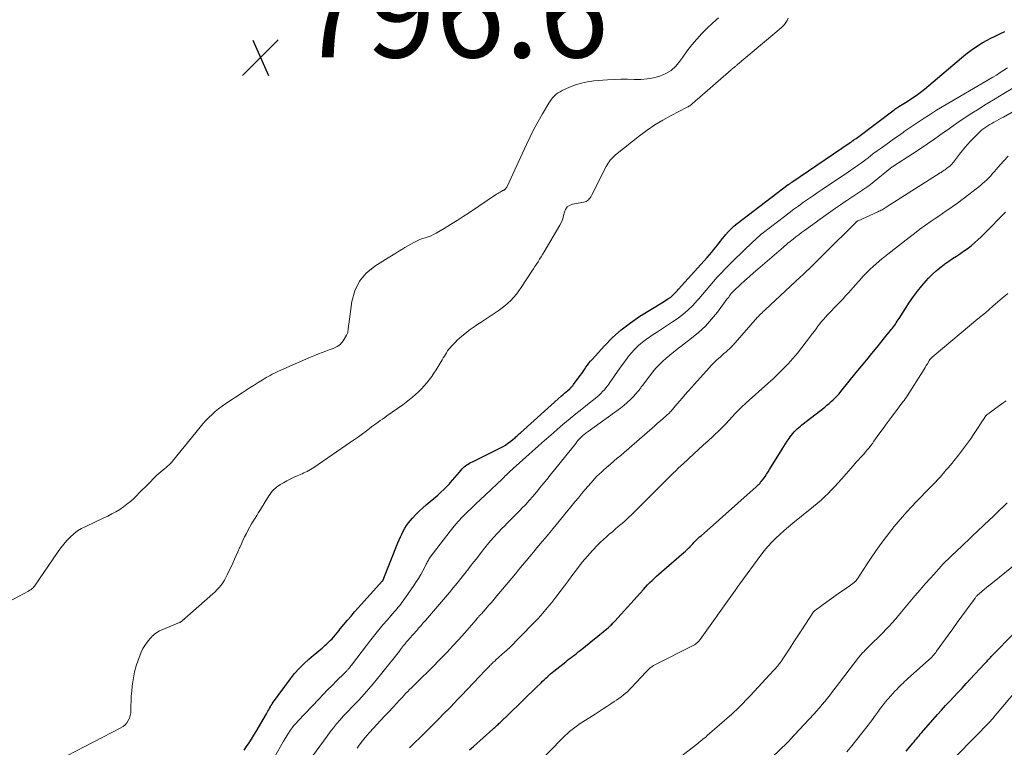
# Model space of a CAD drawing. Units: feet. Extents: x 1990000 to 1995001, y 535000 to 540000.
# Drawn here: x 1990658 to 1990873, y 535293 to 535452 of the extents above; entities that cross this region are included whole.
import ezdxf

# ---------------------------------------------------------------- set-up
doc = ezdxf.new("R2010")
doc.units = ezdxf.units.FT
doc.header["$LTSCALE"] = 100
doc.header["$MEASUREMENT"] = 0
for name, color, linetype, lineweight in [('CONTOUR INDEX', 32, 'Continuous', 25), ('CONTOUR INTERMEDIATE', 40, 'Continuous', 15), ('SPOT ELEVATION', 7, 'Continuous', 15)]:
    doc.layers.add(name, color=color, linetype=linetype, lineweight=lineweight)
doc.styles.add('slant', font='romans.shx', dxfattribs={"oblique": 14.999978})

# ---------------------------------------------------------------- blocks, each defined once
blk = doc.blocks.new('SPOT')
at = {"layer": 'SPOT ELEVATION', "lineweight": 25}
for p, q in [((-3.95, -3.95), (3.86, 3.85)), ((-1.67, 3.81), (1.74, -3.97))]:
    blk.add_line(p, q, dxfattribs=at)

msp = doc.modelspace()

# ---------------------------------------------------------------- linework, layer by layer
at = {"layer": 'CONTOUR INDEX', "flags": 128}
for points, elevation in [([(1990706.87, 535292.69), (1990707.44, 535293.48), (1990707.98, 535294.28), (1990708.51, 535295.09), (1990709.02, 535295.91), (1990709.52, 535296.74), (1990711.78, 535300.58), (1990711.95, 535300.87), (1990712.11, 535301.16), (1990712.27, 535301.45), (1990712.42, 535301.75), (1990712.64, 535302.17), (1990712.68, 535302.25), (1990712.73, 535302.33), (1990712.78, 535302.41), (1990712.83, 535302.49), (1990712.86, 535302.54), (1990712.89, 535302.59), (1990712.93, 535302.64), (1990712.96, 535302.69), (1990713, 535302.74), (1990713.04, 535302.79), (1990713.07, 535302.84), (1990713.11, 535302.89), (1990713.14, 535302.94), (1990717.03, 535308.25), (1990717.94, 535309.41), (1990718.91, 535310.52), (1990719.96, 535311.56), (1990721.06, 535312.55), (1990722.08, 535313.41), (1990722.71, 535313.94), (1990723.33, 535314.46), (1990723.94, 535315), (1990724.55, 535315.53), (1990724.93, 535315.87), (1990725.35, 535316.25), (1990725.75, 535316.64), (1990726.13, 535317.05), (1990726.5, 535317.47), (1990726.86, 535317.9), (1990727.22, 535318.33), (1990727.58, 535318.76), (1990727.94, 535319.19), (1990728.74, 535320.17), (1990729.51, 535321.08), (1990730.28, 535321.99), (1990731.06, 535322.89), (1990731.86, 535323.78), (1990737.2, 535329.7), (1990737.23, 535329.73), (1990737.29, 535329.83), (1990737.3, 535329.85), (1990737.31, 535329.87), (1990737.32, 535329.89), (1990737.32, 535329.9), (1990740.55, 535338), (1990740.82, 535338.66), (1990741.1, 535339.31), (1990741.4, 535339.95), (1990741.71, 535340.59), (1990742.05, 535341.21), (1990742.42, 535341.81), (1990742.83, 535342.38), (1990743.28, 535342.92), (1990743.74, 535343.43), (1990744.45, 535344.2), (1990745.19, 535344.95), (1990745.96, 535345.66), (1990746.75, 535346.36), (1990749.27, 535348.48), (1990749.94, 535349.07), (1990750.59, 535349.67), (1990751.22, 535350.31), (1990751.82, 535350.96), (1990751.96, 535351.12), (1990752.48, 535351.71), (1990752.99, 535352.3), (1990753.51, 535352.9), (1990754.01, 535353.5), (1990754.58, 535354.18), (1990754.81, 535354.43), (1990755.06, 535354.67), (1990755.33, 535354.88), (1990755.61, 535355.08), (1990755.91, 535355.26), (1990756.21, 535355.44), (1990756.52, 535355.6), (1990756.83, 535355.76), (1990762.95, 535358.78), (1990763.53, 535359.09), (1990764.09, 535359.42), (1990764.62, 535359.8), (1990765.14, 535360.19), (1990765.75, 535360.68), (1990765.95, 535360.85), (1990766.16, 535361.02), (1990766.36, 535361.2), (1990766.56, 535361.38), (1990766.75, 535361.56), (1990766.95, 535361.74), (1990767.15, 535361.92), (1990767.35, 535362.1), (1990776.34, 535370.2), (1990776.67, 535370.5), (1990777, 535370.79), (1990777.34, 535371.08), (1990777.68, 535371.37), (1990778.12, 535371.75), (1990778.24, 535371.85), (1990778.35, 535371.95), (1990778.46, 535372.06), (1990778.57, 535372.17), (1990778.68, 535372.28), (1990778.78, 535372.4), (1990778.88, 535372.52), (1990778.97, 535372.64), (1990780.42, 535374.64), (1990780.74, 535375.09), (1990781.05, 535375.53), (1990781.37, 535375.98), (1990781.68, 535376.43), (1990782, 535376.88), (1990782.33, 535377.31), (1990782.67, 535377.74), (1990783.03, 535378.15), (1990785.72, 535381.14), (1990787.5, 535382.95), (1990789.37, 535384.66), (1990791.39, 535386.19), (1990793.49, 535387.61), (1990798.66, 535390.78), (1990798.97, 535390.98), (1990799.29, 535391.17), (1990799.59, 535391.38), (1990799.9, 535391.58), (1990799.94, 535391.61), (1990800.22, 535391.81), (1990800.49, 535392.02), (1990800.74, 535392.25), (1990800.98, 535392.49), (1990801.21, 535392.74), (1990801.45, 535392.99), (1990801.68, 535393.24), (1990801.91, 535393.5), (1990808.21, 535400.44), (1990808.71, 535401.02), (1990809.21, 535401.6), (1990809.68, 535402.19), (1990810.15, 535402.79), (1990810.62, 535403.39), (1990811.08, 535404), (1990811.55, 535404.6), (1990812.03, 535405.19), (1990812.2, 535405.41), (1990812.79, 535406.1), (1990813.41, 535406.75), (1990814.07, 535407.35), (1990814.77, 535407.92), (1990825.93, 535416.39), (1990826.03, 535416.46), (1990826.12, 535416.53), (1990826.22, 535416.59), (1990826.32, 535416.66), (1990826.42, 535416.73), (1990826.52, 535416.79), (1990826.61, 535416.86), (1990826.71, 535416.92), (1990839.48, 535425.59), (1990839.57, 535425.65), (1990839.66, 535425.71), (1990839.74, 535425.77), (1990839.83, 535425.83), (1990839.92, 535425.89), (1990840, 535425.96), (1990840.09, 535426.02), (1990840.18, 535426.08), (1990840.26, 535426.14), (1990840.38, 535426.24), (1990840.51, 535426.33), (1990840.64, 535426.42), (1990840.76, 535426.52), (1990849.09, 535432.75), (1990849.18, 535432.82), (1990849.28, 535432.88), (1990849.37, 535432.95), (1990849.46, 535433.02), (1990849.48, 535433.04), (1990849.56, 535433.09), (1990849.64, 535433.15), (1990849.72, 535433.21), (1990849.81, 535433.26), (1990849.89, 535433.31), (1990849.97, 535433.37), (1990850.06, 535433.42), (1990850.14, 535433.47), (1990851.96, 535434.59), (1990852.93, 535435.22), (1990853.89, 535435.88), (1990854.82, 535436.59), (1990855.73, 535437.31), (1990864.79, 535444.92), (1990865.93, 535445.81), (1990867.11, 535446.65), (1990868.35, 535447.41), (1990869.62, 535448.11), (1990870.14, 535448.37), (1990871.18, 535448.89), (1990872.24, 535449.4), (1990873.29, 535449.89)], 800), ([(1990756.23, 535292.73), (1990757.08, 535293.49), (1990761.34, 535297.27), (1990761.52, 535297.44), (1990761.71, 535297.61), (1990761.9, 535297.78), (1990762.08, 535297.95), (1990762.26, 535298.12), (1990762.45, 535298.29), (1990762.63, 535298.46), (1990762.81, 535298.64), (1990767.28, 535302.96), (1990768.15, 535303.81), (1990769.03, 535304.66), (1990769.91, 535305.51), (1990770.78, 535306.36), (1990771.86, 535307.41), (1990772.2, 535307.73), (1990772.54, 535308.06), (1990772.88, 535308.38), (1990773.23, 535308.69), (1990773.58, 535309.01), (1990773.93, 535309.32), (1990774.29, 535309.62), (1990774.65, 535309.92), (1990777.24, 535312), (1990777.63, 535312.31), (1990778.02, 535312.62), (1990778.42, 535312.93), (1990778.81, 535313.23), (1990779.21, 535313.54), (1990779.61, 535313.84), (1990780, 535314.15), (1990780.39, 535314.47), (1990786.58, 535319.49), (1990786.78, 535319.66), (1990786.98, 535319.83), (1990787.17, 535320.01), (1990787.36, 535320.19), (1990787.42, 535320.25), (1990787.57, 535320.41), (1990787.72, 535320.57), (1990787.87, 535320.73), (1990788.02, 535320.89), (1990794.24, 535327.84), (1990794.7, 535328.35), (1990795.17, 535328.84), (1990795.65, 535329.33), (1990796.14, 535329.8), (1990796.64, 535330.27), (1990797.14, 535330.73), (1990797.65, 535331.19), (1990798.17, 535331.64), (1990803.1, 535335.89), (1990803.44, 535336.19), (1990803.78, 535336.51), (1990804.11, 535336.83), (1990804.44, 535337.16), (1990804.5, 535337.23), (1990804.79, 535337.53), (1990805.08, 535337.83), (1990805.37, 535338.13), (1990805.66, 535338.43), (1990805.95, 535338.73), (1990806.25, 535339.02), (1990806.55, 535339.3), (1990806.86, 535339.58), (1990818.91, 535350.27), (1990819.06, 535350.41), (1990819.2, 535350.54), (1990819.35, 535350.68), (1990819.49, 535350.82), (1990819.63, 535350.96), (1990819.76, 535351.11), (1990819.89, 535351.26), (1990820.01, 535351.42), (1990820.5, 535352.06), (1990820.85, 535352.54), (1990821.19, 535353.03), (1990821.52, 535353.53), (1990821.84, 535354.04), (1990824.58, 535358.5), (1990824.95, 535359.09), (1990825.32, 535359.68), (1990825.71, 535360.26), (1990826.1, 535360.84), (1990826.37, 535361.23), (1990826.64, 535361.6), (1990826.93, 535361.96), (1990827.24, 535362.31), (1990827.56, 535362.64), (1990827.89, 535362.96), (1990828.23, 535363.27), (1990828.58, 535363.57), (1990828.94, 535363.86), (1990833.9, 535367.73), (1990834.38, 535368.12), (1990834.85, 535368.51), (1990835.31, 535368.92), (1990835.77, 535369.33), (1990836.21, 535369.76), (1990836.63, 535370.2), (1990837.04, 535370.65), (1990837.44, 535371.12), (1990840.81, 535375.26), (1990841.95, 535376.66), (1990843.09, 535378.06), (1990844.22, 535379.46), (1990845.36, 535380.86), (1990846.98, 535382.86), (1990847.3, 535383.26), (1990847.63, 535383.67), (1990847.96, 535384.07), (1990848.29, 535384.47), (1990848.48, 535384.69), (1990848.71, 535384.98), (1990848.94, 535385.28), (1990849.15, 535385.58), (1990849.37, 535385.88), (1990849.57, 535386.19), (1990849.78, 535386.5), (1990849.98, 535386.81), (1990850.19, 535387.12), (1990852.47, 535390.66), (1990853.31, 535391.9), (1990854.2, 535393.1), (1990855.15, 535394.26), (1990856.14, 535395.38), (1990856.64, 535395.92), (1990857.43, 535396.73), (1990858.26, 535397.5), (1990859.13, 535398.22), (1990860.04, 535398.9), (1990860.22, 535399.04), (1990861.06, 535399.63), (1990861.9, 535400.21), (1990862.74, 535400.78), (1990863.59, 535401.34), (1990863.72, 535401.43), (1990864.5, 535401.96), (1990865.26, 535402.51), (1990866.01, 535403.1), (1990866.73, 535403.7), (1990867.44, 535404.33), (1990868.13, 535404.97), (1990868.81, 535405.63), (1990869.48, 535406.3), (1990872.87, 535409.79), (1990873.46, 535410.38)], 820), ([(1990851.74, 535292.44), (1990852.9, 535293.84), (1990853.18, 535294.17), (1990853.45, 535294.5), (1990853.72, 535294.83), (1990853.99, 535295.16), (1990854.27, 535295.49), (1990854.54, 535295.82), (1990854.82, 535296.14), (1990855.1, 535296.46), (1990858.61, 535300.45), (1990859.48, 535301.43), (1990860.36, 535302.41), (1990861.26, 535303.37), (1990862.16, 535304.33), (1990863.06, 535305.29), (1990863.96, 535306.25), (1990864.86, 535307.21), (1990865.75, 535308.18), (1990868.87, 535311.53), (1990869.05, 535311.73), (1990869.24, 535311.93), (1990869.42, 535312.13), (1990869.61, 535312.33), (1990869.8, 535312.53), (1990869.98, 535312.73), (1990870.17, 535312.93), (1990870.36, 535313.13), (1990875.47, 535318.37)], 840)]:
    msp.add_lwpolyline(points, dxfattribs=dict(at, elevation=elevation))
at = {"layer": 'CONTOUR INTERMEDIATE', "flags": 128}
for points, elevation in [([(1990810.66, 535452.88), (1990809.42, 535451.77), (1990808.22, 535450.63), (1990807.04, 535449.45), (1990805.91, 535448.23), (1990804.83, 535446.97), (1990803.81, 535445.66), (1990802.84, 535444.31), (1990802.22, 535443.39), (1990801.32, 535442.32), (1990800.31, 535441.4), (1990799.14, 535440.69), (1990797.86, 535440.14), (1990796.48, 535439.78), (1990795.08, 535439.52), (1990793.67, 535439.42), (1990792.24, 535439.42), (1990792.2, 535439.42), (1990790.74, 535439.47), (1990789.28, 535439.48), (1990787.82, 535439.43), (1990786.36, 535439.33), (1990783.39, 535439.08), (1990782.02, 535438.89), (1990780.67, 535438.61), (1990779.36, 535438.2), (1990778.07, 535437.69), (1990776.45, 535436.96), (1990776, 535436.73), (1990775.58, 535436.47), (1990775.18, 535436.16), (1990774.8, 535435.83), (1990774.45, 535435.46), (1990774.13, 535435.08), (1990773.83, 535434.67), (1990773.56, 535434.24), (1990772.14, 535431.86), (1990771.21, 535430.22), (1990770.3, 535428.56), (1990769.45, 535426.88), (1990768.64, 535425.17), (1990764.43, 535415.98), (1990764.37, 535415.87), (1990764.31, 535415.77), (1990764.25, 535415.67), (1990764.17, 535415.57), (1990764.15, 535415.53), (1990764.08, 535415.46), (1990764, 535415.39), (1990763.92, 535415.33), (1990763.84, 535415.27), (1990763.75, 535415.22), (1990763.66, 535415.17), (1990763.57, 535415.13), (1990763.48, 535415.08), (1990763.14, 535414.9), (1990762.88, 535414.76), (1990762.62, 535414.61), (1990762.37, 535414.46), (1990762.12, 535414.3), (1990756.23, 535410.32), (1990754.85, 535409.41), (1990753.47, 535408.52), (1990752.07, 535407.65), (1990750.65, 535406.8), (1990748.94, 535405.79), (1990748.36, 535405.49), (1990747.78, 535405.21), (1990747.17, 535404.98), (1990746.55, 535404.79), (1990745.93, 535404.59), (1990745.33, 535404.37), (1990744.74, 535404.1), (1990744.16, 535403.81), (1990744, 535403.72), (1990743.35, 535403.35), (1990742.7, 535402.98), (1990742.06, 535402.61), (1990741.42, 535402.23), (1990741.26, 535402.13), (1990740.54, 535401.7), (1990739.83, 535401.26), (1990739.11, 535400.82), (1990738.4, 535400.38), (1990735.49, 535398.59), (1990733.63, 535397.05), (1990732.11, 535395.29), (1990731.11, 535393.19), (1990730.46, 535390.86), (1990729.77, 535385.87), (1990729.73, 535385.56), (1990729.7, 535385.25), (1990729.67, 535384.94), (1990729.66, 535384.62), (1990729.62, 535384.32), (1990729.55, 535384.02), (1990729.44, 535383.74), (1990729.3, 535383.46), (1990728.57, 535382.23), (1990728.3, 535381.85), (1990728, 535381.51), (1990727.64, 535381.23), (1990727.25, 535380.98), (1990726.83, 535380.76), (1990726.4, 535380.57), (1990725.97, 535380.39), (1990725.53, 535380.22), (1990724.77, 535379.96), (1990723.96, 535379.66), (1990723.14, 535379.36), (1990722.34, 535379.03), (1990721.54, 535378.69), (1990714.45, 535375.59), (1990713.98, 535375.38), (1990713.52, 535375.15), (1990713.06, 535374.92), (1990712.61, 535374.67), (1990712.17, 535374.41), (1990711.73, 535374.16), (1990711.28, 535373.89), (1990710.85, 535373.62), (1990709.96, 535373.08), (1990709.08, 535372.53), (1990708.2, 535371.98), (1990707.33, 535371.42), (1990706.47, 535370.85), (1990702.87, 535368.48), (1990702.09, 535367.93), (1990701.32, 535367.36), (1990700.59, 535366.76), (1990699.87, 535366.12), (1990699.19, 535365.46), (1990698.52, 535364.78), (1990697.88, 535364.06), (1990697.27, 535363.33), (1990691.25, 535355.88), (1990691.06, 535355.66), (1990690.86, 535355.44), (1990690.65, 535355.23), (1990690.43, 535355.03), (1990690.21, 535354.84), (1990689.98, 535354.64), (1990689.75, 535354.46), (1990689.52, 535354.27), (1990689.09, 535353.93), (1990688.64, 535353.56), (1990688.21, 535353.19), (1990687.8, 535352.79), (1990687.39, 535352.39), (1990687.01, 535351.99), (1990686.42, 535351.39), (1990685.83, 535350.78), (1990685.23, 535350.18), (1990684.62, 535349.59), (1990682.74, 535347.74), (1990682.02, 535347.08), (1990681.27, 535346.45), (1990680.49, 535345.87), (1990679.68, 535345.33), (1990678.84, 535344.82), (1990677.98, 535344.34), (1990677.11, 535343.89), (1990676.23, 535343.47), (1990672.24, 535341.63), (1990671.32, 535341.15), (1990670.44, 535340.61), (1990669.63, 535339.98), (1990668.85, 535339.29), (1990668.13, 535338.54), (1990667.44, 535337.76), (1990666.8, 535336.94), (1990666.18, 535336.09), (1990661.07, 535328.57), (1990660.91, 535328.36), (1990660.73, 535328.17), (1990660.53, 535328), (1990660.32, 535327.84), (1990660.02, 535327.66), (1990659.95, 535327.61), (1990659.87, 535327.56), (1990659.79, 535327.51), (1990659.71, 535327.47), (1990655.37, 535325.09)], 796), ([(1990666.11, 535290.37), (1990679.94, 535297.53), (1990680.43, 535297.84), (1990680.87, 535298.2), (1990681.24, 535298.64), (1990681.56, 535299.13), (1990681.8, 535299.67), (1990681.98, 535300.22), (1990682.08, 535300.8), (1990682.13, 535301.38), (1990682.14, 535302.34), (1990682.17, 535303.41), (1990682.22, 535304.49), (1990682.31, 535305.56), (1990682.42, 535306.63), (1990682.48, 535307.15), (1990682.69, 535308.48), (1990682.95, 535309.78), (1990683.3, 535311.07), (1990683.7, 535312.34), (1990684.05, 535313.32), (1990684.38, 535314.11), (1990684.75, 535314.87), (1990685.2, 535315.59), (1990685.7, 535316.28), (1990686.28, 535317.01), (1990686.53, 535317.3), (1990686.8, 535317.59), (1990687.08, 535317.85), (1990687.38, 535318.11), (1990687.7, 535318.34), (1990688.02, 535318.55), (1990688.36, 535318.73), (1990688.72, 535318.9), (1990692.75, 535320.58), (1990692.83, 535320.61), (1990692.91, 535320.65), (1990692.99, 535320.69), (1990693.07, 535320.73), (1990693.14, 535320.78), (1990693.22, 535320.83), (1990693.29, 535320.89), (1990693.36, 535320.94), (1990700.05, 535326.89), (1990700.53, 535327.33), (1990700.99, 535327.79), (1990701.42, 535328.28), (1990701.84, 535328.78), (1990702.23, 535329.3), (1990702.58, 535329.84), (1990702.9, 535330.41), (1990703.2, 535330.99), (1990704.4, 535333.6), (1990704.78, 535334.43), (1990705.15, 535335.25), (1990705.52, 535336.08), (1990705.89, 535336.9), (1990705.95, 535337.03), (1990706.29, 535337.79), (1990706.65, 535338.55), (1990707.01, 535339.3), (1990707.38, 535340.05), (1990707.47, 535340.22), (1990707.81, 535340.87), (1990708.16, 535341.52), (1990708.53, 535342.15), (1990708.91, 535342.78), (1990709.3, 535343.41), (1990709.68, 535344.03), (1990710.07, 535344.66), (1990710.46, 535345.28), (1990712.33, 535348.33), (1990712.57, 535348.7), (1990712.83, 535349.05), (1990713.11, 535349.38), (1990713.41, 535349.69), (1990713.73, 535349.99), (1990714.07, 535350.27), (1990714.42, 535350.52), (1990714.79, 535350.75), (1990715.53, 535351.18), (1990716.25, 535351.58), (1990716.98, 535351.96), (1990717.72, 535352.32), (1990718.47, 535352.66), (1990719.23, 535352.99), (1990719.6, 535353.15), (1990719.97, 535353.32), (1990720.35, 535353.49), (1990720.72, 535353.66), (1990721.08, 535353.84), (1990721.44, 535354.04), (1990721.79, 535354.25), (1990722.13, 535354.47), (1990730.2, 535360.02), (1990731.06, 535360.62), (1990731.91, 535361.23), (1990732.76, 535361.85), (1990733.59, 535362.48), (1990734.33, 535363.03), (1990734.79, 535363.39), (1990735.26, 535363.74), (1990735.74, 535364.09), (1990736.21, 535364.43), (1990736.69, 535364.77), (1990737.17, 535365.11), (1990737.65, 535365.45), (1990738.12, 535365.79), (1990741.59, 535368.25), (1990742.32, 535368.78), (1990743.02, 535369.32), (1990743.72, 535369.88), (1990744.4, 535370.46), (1990745.06, 535371.08), (1990745.68, 535371.7), (1990746.28, 535372.35), (1990746.86, 535373.02), (1990747.4, 535373.72), (1990747.93, 535374.43), (1990748.42, 535375.16), (1990748.9, 535375.9), (1990750.23, 535378.09), (1990750.47, 535378.47), (1990750.7, 535378.85), (1990750.94, 535379.24), (1990751.17, 535379.62), (1990751.42, 535380), (1990751.68, 535380.36), (1990751.96, 535380.71), (1990752.26, 535381.05), (1990752.57, 535381.38), (1990753.04, 535381.87), (1990753.53, 535382.34), (1990754.03, 535382.8), (1990754.54, 535383.24), (1990755.52, 535384.04), (1990756.14, 535384.53), (1990756.77, 535385), (1990757.41, 535385.46), (1990758.06, 535385.9), (1990758.73, 535386.33), (1990759.39, 535386.76), (1990760.05, 535387.19), (1990760.71, 535387.62), (1990762.46, 535388.77), (1990763.92, 535389.86), (1990765.27, 535391.05), (1990766.45, 535392.4), (1990767.53, 535393.87), (1990769.84, 535397.44), (1990770.18, 535397.96), (1990770.52, 535398.49), (1990770.86, 535399.01), (1990771.2, 535399.53), (1990771.54, 535400.06), (1990771.87, 535400.59), (1990772.19, 535401.12), (1990772.51, 535401.66), (1990775.95, 535407.54), (1990776.3, 535408.21), (1990776.59, 535408.9), (1990776.8, 535409.61), (1990776.97, 535410.35), (1990777.21, 535410.98), (1990777.56, 535411.51), (1990778.08, 535411.86), (1990778.72, 535412.11), (1990781.19, 535412.53), (1990781.47, 535412.61), (1990781.73, 535412.71), (1990781.97, 535412.87), (1990782.2, 535413.05), (1990782.4, 535413.27), (1990782.59, 535413.49), (1990782.75, 535413.74), (1990782.9, 535414), (1990786.1, 535420.35), (1990786.3, 535420.71), (1990786.51, 535421.07), (1990786.74, 535421.41), (1990786.98, 535421.75), (1990787.25, 535422.07), (1990787.53, 535422.37), (1990787.83, 535422.65), (1990788.14, 535422.92), (1990793.39, 535427.05), (1990795.06, 535428.28), (1990796.76, 535429.45), (1990798.53, 535430.52), (1990800.34, 535431.53), (1990803.67, 535433.26), (1990803.85, 535433.35), (1990804.03, 535433.45), (1990804.2, 535433.55), (1990804.37, 535433.66), (1990804.54, 535433.77), (1990804.7, 535433.89), (1990804.85, 535434.02), (1990805.01, 535434.15), (1990805.14, 535434.27), (1990805.36, 535434.47), (1990805.58, 535434.67), (1990805.8, 535434.86), (1990806.02, 535435.06), (1990813.48, 535441.53), (1990813.57, 535441.62), (1990813.67, 535441.7), (1990813.77, 535441.79), (1990813.87, 535441.87), (1990813.97, 535441.95), (1990814.07, 535442.04), (1990814.17, 535442.12), (1990814.27, 535442.2), (1990814.31, 535442.24), (1990814.44, 535442.34), (1990814.56, 535442.44), (1990814.68, 535442.55), (1990814.81, 535442.65), (1990824.39, 535450.67), (1990824.77, 535451.04), (1990825.13, 535451.43), (1990825.44, 535451.86), (1990825.72, 535452.31), (1990825.9, 535452.79)], 796), ([(1990713.53, 535291.09), (1990715.51, 535294.64), (1990715.86, 535295.23), (1990716.21, 535295.82), (1990716.59, 535296.4), (1990716.97, 535296.97), (1990717.38, 535297.52), (1990717.8, 535298.06), (1990718.25, 535298.59), (1990718.71, 535299.09), (1990723.23, 535303.82), (1990724.2, 535304.83), (1990725.17, 535305.83), (1990726.15, 535306.82), (1990727.14, 535307.8), (1990728.89, 535309.53), (1990729.01, 535309.65), (1990729.13, 535309.77), (1990729.24, 535309.89), (1990729.35, 535310.01), (1990729.47, 535310.13), (1990729.57, 535310.26), (1990729.68, 535310.38), (1990729.78, 535310.51), (1990729.92, 535310.68), (1990730.09, 535310.9), (1990730.26, 535311.12), (1990730.43, 535311.33), (1990730.6, 535311.55), (1990734.64, 535316.81), (1990735.5, 535317.91), (1990736.37, 535318.99), (1990737.27, 535320.06), (1990738.17, 535321.12), (1990739.4, 535322.55), (1990739.7, 535322.89), (1990739.99, 535323.23), (1990740.28, 535323.57), (1990740.58, 535323.91), (1990740.86, 535324.26), (1990741.15, 535324.61), (1990741.42, 535324.97), (1990741.68, 535325.33), (1990744.02, 535328.67), (1990744.55, 535329.45), (1990745.06, 535330.25), (1990745.53, 535331.07), (1990745.99, 535331.91), (1990746.63, 535333.15), (1990746.74, 535333.37), (1990746.86, 535333.59), (1990746.97, 535333.81), (1990747.09, 535334.04), (1990747.21, 535334.26), (1990747.33, 535334.47), (1990747.47, 535334.68), (1990747.62, 535334.88), (1990751.97, 535340.6), (1990752.82, 535341.67), (1990753.71, 535342.72), (1990754.65, 535343.72), (1990755.62, 535344.69), (1990756.62, 535345.64), (1990757.62, 535346.58), (1990758.61, 535347.53), (1990759.61, 535348.47), (1990763.47, 535352.12), (1990763.76, 535352.39), (1990764.04, 535352.66), (1990764.33, 535352.93), (1990764.61, 535353.2), (1990764.9, 535353.47), (1990765.18, 535353.74), (1990765.47, 535354.01), (1990765.77, 535354.27), (1990771.26, 535359.21), (1990772.6, 535360.41), (1990773.96, 535361.6), (1990775.33, 535362.78), (1990776.7, 535363.95), (1990776.98, 535364.18), (1990778.23, 535365.22), (1990779.49, 535366.25), (1990780.75, 535367.26), (1990782.02, 535368.27), (1990783.69, 535369.59), (1990784.12, 535369.94), (1990784.54, 535370.31), (1990784.94, 535370.7), (1990785.33, 535371.1), (1990785.7, 535371.52), (1990786.06, 535371.94), (1990786.4, 535372.38), (1990786.73, 535372.84), (1990786.75, 535372.87), (1990787.08, 535373.35), (1990787.42, 535373.83), (1990787.75, 535374.31), (1990788.08, 535374.78), (1990789.48, 535376.77), (1990790.16, 535377.7), (1990790.86, 535378.61), (1990791.6, 535379.49), (1990792.36, 535380.36), (1990793.17, 535381.17), (1990794.02, 535381.93), (1990794.93, 535382.62), (1990795.88, 535383.27), (1990796.18, 535383.46), (1990797.31, 535384.17), (1990798.43, 535384.89), (1990799.54, 535385.63), (1990800.64, 535386.37), (1990801.65, 535387.06), (1990802.85, 535387.95), (1990803.98, 535388.9), (1990805.04, 535389.94), (1990806.03, 535391.05), (1990806.36, 535391.44), (1990807.15, 535392.39), (1990807.95, 535393.34), (1990808.76, 535394.29), (1990809.57, 535395.22), (1990810.39, 535396.15), (1990811.23, 535397.06), (1990812.1, 535397.95), (1990812.98, 535398.82), (1990816.97, 535402.68), (1990817.4, 535403.1), (1990817.83, 535403.51), (1990818.26, 535403.93), (1990818.69, 535404.34), (1990819.13, 535404.75), (1990819.57, 535405.14), (1990820.03, 535405.53), (1990820.5, 535405.9), (1990825.1, 535409.46), (1990826.13, 535410.25), (1990827.18, 535411.03), (1990828.23, 535411.79), (1990829.29, 535412.54), (1990830.36, 535413.28), (1990831.43, 535414.02), (1990832.5, 535414.75), (1990833.58, 535415.48), (1990839.13, 535419.22), (1990839.61, 535419.54), (1990840.09, 535419.87), (1990840.56, 535420.19), (1990841.03, 535420.52), (1990841.51, 535420.85), (1990841.97, 535421.19), (1990842.44, 535421.53), (1990842.89, 535421.88), (1990843.33, 535422.22), (1990844.01, 535422.74), (1990844.69, 535423.25), (1990845.38, 535423.76), (1990846.06, 535424.26), (1990847.06, 535424.99), (1990848.05, 535425.7), (1990849.04, 535426.41), (1990850.04, 535427.11), (1990851.04, 535427.81), (1990851.3, 535427.99), (1990852.17, 535428.59), (1990853.05, 535429.19), (1990853.93, 535429.79), (1990854.81, 535430.38), (1990855.7, 535430.97), (1990856.59, 535431.55), (1990857.49, 535432.11), (1990858.4, 535432.66), (1990870.67, 535439.89), (1990871.49, 535440.38), (1990872.31, 535440.9), (1990873.11, 535441.43), (1990873.9, 535441.97)], 804), ([(1990721.87, 535291.33), (1990725.04, 535295.73), (1990725.72, 535296.64), (1990726.42, 535297.54), (1990727.14, 535298.41), (1990727.89, 535299.27), (1990728.59, 535300.06), (1990729, 535300.51), (1990729.42, 535300.96), (1990729.84, 535301.4), (1990730.27, 535301.83), (1990730.7, 535302.27), (1990731.13, 535302.71), (1990731.54, 535303.16), (1990731.96, 535303.6), (1990733.16, 535304.92), (1990734.16, 535306.04), (1990735.15, 535307.17), (1990736.11, 535308.33), (1990737.05, 535309.5), (1990740.88, 535314.35), (1990741.11, 535314.65), (1990741.33, 535314.94), (1990741.56, 535315.23), (1990741.79, 535315.53), (1990741.99, 535315.79), (1990742.12, 535315.95), (1990742.25, 535316.11), (1990742.38, 535316.27), (1990742.52, 535316.43), (1990742.65, 535316.59), (1990742.79, 535316.75), (1990742.93, 535316.9), (1990743.06, 535317.06), (1990744.67, 535318.87), (1990744.9, 535319.13), (1990745.14, 535319.4), (1990745.37, 535319.67), (1990745.61, 535319.94), (1990745.84, 535320.21), (1990746.07, 535320.48), (1990746.3, 535320.75), (1990746.54, 535321.02), (1990750.94, 535326.12), (1990751.8, 535327.14), (1990752.66, 535328.17), (1990753.51, 535329.2), (1990754.34, 535330.25), (1990755.17, 535331.3), (1990756, 535332.35), (1990756.82, 535333.41), (1990757.65, 535334.46), (1990759.51, 535336.84), (1990760.45, 535338), (1990761.41, 535339.14), (1990762.42, 535340.24), (1990763.45, 535341.31), (1990763.68, 535341.54), (1990764.62, 535342.49), (1990765.56, 535343.43), (1990766.49, 535344.38), (1990767.43, 535345.32), (1990767.6, 535345.5), (1990768.44, 535346.37), (1990769.26, 535347.26), (1990770.05, 535348.16), (1990770.83, 535349.08), (1990771.59, 535350.02), (1990772.35, 535350.95), (1990773.11, 535351.89), (1990773.86, 535352.83), (1990779.43, 535359.79), (1990779.67, 535360.09), (1990779.93, 535360.39), (1990780.19, 535360.68), (1990780.46, 535360.96), (1990780.68, 535361.18), (1990780.85, 535361.35), (1990781.02, 535361.5), (1990781.2, 535361.66), (1990781.38, 535361.8), (1990781.56, 535361.95), (1990781.75, 535362.09), (1990781.94, 535362.23), (1990782.13, 535362.36), (1990789.23, 535367.5), (1990789.98, 535368.08), (1990790.7, 535368.69), (1990791.39, 535369.35), (1990792.05, 535370.03), (1990793.05, 535371.14), (1990793.18, 535371.3), (1990793.31, 535371.46), (1990793.43, 535371.62), (1990793.55, 535371.79), (1990793.67, 535371.96), (1990793.78, 535372.12), (1990793.9, 535372.29), (1990794.03, 535372.45), (1990796.32, 535375.42), (1990796.99, 535376.22), (1990797.69, 535376.99), (1990798.43, 535377.72), (1990799.21, 535378.41), (1990800.02, 535379.07), (1990800.83, 535379.73), (1990801.65, 535380.38), (1990802.48, 535381.02), (1990804.77, 535382.77), (1990806.33, 535384.07), (1990807.81, 535385.45), (1990809.17, 535386.95), (1990810.46, 535388.52), (1990812.53, 535391.3), (1990812.71, 535391.55), (1990812.9, 535391.8), (1990813.08, 535392.06), (1990813.26, 535392.31), (1990813.44, 535392.56), (1990813.64, 535392.81), (1990813.85, 535393.03), (1990814.07, 535393.25), (1990815.48, 535394.54), (1990816.42, 535395.39), (1990817.36, 535396.23), (1990818.31, 535397.07), (1990819.26, 535397.9), (1990824.86, 535402.72), (1990825.01, 535402.85), (1990825.17, 535402.98), (1990825.32, 535403.11), (1990825.47, 535403.24), (1990825.62, 535403.38), (1990825.78, 535403.51), (1990825.93, 535403.63), (1990826.09, 535403.76), (1990826.99, 535404.48), (1990827.61, 535404.96), (1990828.22, 535405.44), (1990828.85, 535405.9), (1990829.48, 535406.37), (1990834.21, 535409.8), (1990835.24, 535410.54), (1990836.28, 535411.27), (1990837.33, 535411.99), (1990838.39, 535412.7), (1990838.78, 535412.96), (1990839.65, 535413.53), (1990840.51, 535414.1), (1990841.37, 535414.67), (1990842.24, 535415.24), (1990843.09, 535415.83), (1990843.93, 535416.43), (1990844.75, 535417.06), (1990845.56, 535417.71), (1990848.68, 535420.28), (1990848.78, 535420.36), (1990853.14, 535423.13), (1990854.78, 535424.2), (1990856.41, 535425.29), (1990858.02, 535426.41), (1990859.62, 535427.56), (1990861.21, 535428.71), (1990862.82, 535429.83), (1990864.45, 535430.93), (1990866.09, 535432), (1990867.36, 535432.8), (1990869.26, 535433.99), (1990871.18, 535435.17), (1990873.11, 535436.33), (1990875.06, 535437.47)], 808), ([(1990731.59, 535293.1), (1990731.9, 535293.52), (1990732.5, 535294.31), (1990733.12, 535295.09), (1990733.76, 535295.85), (1990734.41, 535296.59), (1990735.96, 535298.28), (1990736.81, 535299.21), (1990737.67, 535300.15), (1990738.53, 535301.07), (1990739.4, 535302), (1990740.35, 535303.01), (1990740.74, 535303.43), (1990741.13, 535303.84), (1990741.52, 535304.26), (1990741.91, 535304.68), (1990742.3, 535305.09), (1990742.69, 535305.5), (1990743.09, 535305.91), (1990743.5, 535306.31), (1990746.04, 535308.81), (1990746.26, 535309.03), (1990746.48, 535309.24), (1990746.7, 535309.45), (1990746.93, 535309.66), (1990747.15, 535309.87), (1990747.37, 535310.08), (1990747.58, 535310.3), (1990747.8, 535310.51), (1990750, 535312.75), (1990751.3, 535314.1), (1990752.58, 535315.47), (1990753.84, 535316.85), (1990755.08, 535318.26), (1990757.63, 535321.19), (1990757.77, 535321.36), (1990757.92, 535321.52), (1990758.06, 535321.69), (1990758.21, 535321.85), (1990758.35, 535322.02), (1990758.5, 535322.18), (1990758.64, 535322.34), (1990758.79, 535322.51), (1990759.75, 535323.57), (1990760.38, 535324.28), (1990761, 535324.98), (1990761.61, 535325.69), (1990762.21, 535326.41), (1990765.45, 535330.27), (1990766.24, 535331.22), (1990767.02, 535332.17), (1990767.81, 535333.12), (1990768.6, 535334.07), (1990769.38, 535335.02), (1990770.17, 535335.97), (1990770.96, 535336.92), (1990771.76, 535337.86), (1990772.17, 535338.36), (1990773.17, 535339.55), (1990774.17, 535340.74), (1990775.16, 535341.95), (1990776.14, 535343.15), (1990779.32, 535347.05), (1990780.02, 535347.9), (1990780.73, 535348.75), (1990781.44, 535349.6), (1990782.15, 535350.45), (1990782.72, 535351.11), (1990783.16, 535351.61), (1990783.62, 535352.11), (1990784.09, 535352.59), (1990784.57, 535353.06), (1990785.06, 535353.51), (1990785.56, 535353.96), (1990786.07, 535354.41), (1990786.58, 535354.84), (1990787.05, 535355.24), (1990787.8, 535355.87), (1990788.54, 535356.51), (1990789.29, 535357.14), (1990790.03, 535357.79), (1990796.16, 535363.13), (1990796.75, 535363.65), (1990797.35, 535364.17), (1990797.95, 535364.69), (1990798.54, 535365.21), (1990799.32, 535365.89), (1990799.52, 535366.07), (1990799.73, 535366.26), (1990799.92, 535366.45), (1990800.12, 535366.65), (1990800.3, 535366.85), (1990800.49, 535367.05), (1990800.67, 535367.26), (1990800.85, 535367.47), (1990801.64, 535368.42), (1990802.21, 535369.1), (1990802.79, 535369.78), (1990803.37, 535370.45), (1990803.96, 535371.12), (1990804.09, 535371.26), (1990804.75, 535372), (1990805.41, 535372.74), (1990806.07, 535373.47), (1990806.73, 535374.2), (1990808.66, 535376.33), (1990809.23, 535376.94), (1990809.81, 535377.53), (1990810.41, 535378.1), (1990811.02, 535378.66), (1990811.8, 535379.35), (1990812.03, 535379.56), (1990812.26, 535379.77), (1990812.5, 535379.97), (1990812.73, 535380.18), (1990812.79, 535380.23), (1990812.99, 535380.41), (1990813.19, 535380.6), (1990813.39, 535380.79), (1990813.58, 535380.98), (1990813.76, 535381.18), (1990813.95, 535381.38), (1990814.13, 535381.58), (1990814.31, 535381.78), (1990819.23, 535387.37), (1990819.35, 535387.5), (1990819.47, 535387.64), (1990819.6, 535387.77), (1990819.72, 535387.89), (1990819.97, 535388.14), (1990820.22, 535388.38), (1990820.47, 535388.63), (1990820.72, 535388.87), (1990820.98, 535389.11), (1990828.52, 535396.12), (1990829.2, 535396.75), (1990829.88, 535397.39), (1990830.55, 535398.04), (1990831.22, 535398.68), (1990831.89, 535399.34), (1990832.55, 535399.99), (1990833.21, 535400.65), (1990833.87, 535401.3), (1990840.69, 535408.13), (1990840.74, 535408.19), (1990840.8, 535408.24), (1990840.87, 535408.29), (1990840.93, 535408.34), (1990841, 535408.38), (1990841.07, 535408.43), (1990841.14, 535408.46), (1990841.21, 535408.5), (1990845.54, 535410.45), (1990845.78, 535410.56), (1990846.01, 535410.67), (1990846.23, 535410.79), (1990846.46, 535410.91), (1990846.68, 535411.04), (1990846.9, 535411.17), (1990847.12, 535411.3), (1990847.34, 535411.44), (1990859.17, 535418.96), (1990859.35, 535419.08), (1990859.53, 535419.19), (1990859.71, 535419.31), (1990859.88, 535419.43), (1990860.06, 535419.55), (1990860.23, 535419.67), (1990860.4, 535419.8), (1990860.57, 535419.93), (1990861.32, 535420.52), (1990861.42, 535420.61), (1990861.52, 535420.69), (1990861.62, 535420.78), (1990861.71, 535420.88), (1990861.8, 535420.98), (1990861.88, 535421.08), (1990861.97, 535421.18), (1990862.05, 535421.28), (1990863.65, 535423.35), (1990864.37, 535424.24), (1990865.1, 535425.11), (1990865.87, 535425.95), (1990866.66, 535426.78), (1990867.54, 535427.66), (1990867.92, 535428.02), (1990868.31, 535428.36), (1990868.71, 535428.68), (1990869.13, 535428.98), (1990869.56, 535429.27), (1990870, 535429.54), (1990870.45, 535429.8), (1990870.9, 535430.05), (1990871, 535430.1), (1990871.5, 535430.36), (1990872.01, 535430.63), (1990872.51, 535430.91), (1990873.01, 535431.19), (1990878.23, 535434.16)], 812), ([(1990743.09, 535293.14), (1990743.47, 535293.52), (1990746.11, 535296.14), (1990746.71, 535296.74), (1990747.31, 535297.34), (1990747.91, 535297.94), (1990748.51, 535298.54), (1990749.12, 535299.14), (1990749.71, 535299.74), (1990750.31, 535300.35), (1990750.91, 535300.95), (1990751.3, 535301.35), (1990752.1, 535302.16), (1990752.88, 535302.97), (1990753.67, 535303.78), (1990754.45, 535304.6), (1990758.4, 535308.78), (1990758.81, 535309.21), (1990759.21, 535309.64), (1990759.62, 535310.07), (1990760.03, 535310.49), (1990760.5, 535310.98), (1990760.68, 535311.17), (1990760.86, 535311.35), (1990761.04, 535311.53), (1990761.22, 535311.71), (1990761.41, 535311.89), (1990761.6, 535312.06), (1990761.78, 535312.23), (1990761.97, 535312.4), (1990763.94, 535314.15), (1990764.05, 535314.24), (1990764.15, 535314.34), (1990764.26, 535314.44), (1990764.37, 535314.53), (1990764.47, 535314.63), (1990764.57, 535314.73), (1990764.68, 535314.83), (1990764.78, 535314.93), (1990770.16, 535320.39), (1990771.21, 535321.49), (1990772.23, 535322.61), (1990773.22, 535323.77), (1990774.18, 535324.95), (1990775.12, 535326.15), (1990776.05, 535327.36), (1990776.96, 535328.58), (1990777.86, 535329.81), (1990778.79, 535331.09), (1990779.82, 535332.44), (1990780.88, 535333.78), (1990781.99, 535335.07), (1990783.13, 535336.33), (1990784.3, 535337.57), (1990784.89, 535338.18), (1990785.5, 535338.78), (1990786.14, 535339.35), (1990786.79, 535339.91), (1990787.45, 535340.46), (1990788.1, 535341.01), (1990788.75, 535341.57), (1990789.4, 535342.13), (1990789.57, 535342.28), (1990790.3, 535342.92), (1990791.01, 535343.58), (1990791.72, 535344.25), (1990792.41, 535344.92), (1990800.64, 535353.11), (1990800.91, 535353.39), (1990801.19, 535353.66), (1990801.46, 535353.93), (1990801.73, 535354.2), (1990802.01, 535354.47), (1990802.28, 535354.74), (1990802.56, 535355), (1990802.84, 535355.26), (1990805.27, 535357.5), (1990806.31, 535358.46), (1990807.35, 535359.41), (1990808.39, 535360.37), (1990809.43, 535361.32), (1990809.88, 535361.73), (1990810.69, 535362.48), (1990811.48, 535363.25), (1990812.25, 535364.05), (1990813.01, 535364.85), (1990814.39, 535366.37), (1990814.44, 535366.43), (1990814.5, 535366.49), (1990814.55, 535366.55), (1990814.61, 535366.61), (1990814.66, 535366.67), (1990814.71, 535366.73), (1990814.77, 535366.79), (1990814.83, 535366.85), (1990815.37, 535367.37), (1990815.69, 535367.69), (1990816.03, 535368.01), (1990816.36, 535368.32), (1990816.7, 535368.63), (1990821.46, 535372.89), (1990822.6, 535373.94), (1990823.72, 535375), (1990824.82, 535376.1), (1990825.91, 535377.21), (1990826.95, 535378.35), (1990827.97, 535379.52), (1990828.94, 535380.73), (1990829.88, 535381.97), (1990831.25, 535383.83), (1990831.64, 535384.36), (1990832.03, 535384.88), (1990832.43, 535385.4), (1990832.83, 535385.92), (1990833.24, 535386.43), (1990833.67, 535386.92), (1990834.1, 535387.41), (1990834.55, 535387.89), (1990836.79, 535390.23), (1990837.36, 535390.83), (1990837.93, 535391.44), (1990838.49, 535392.06), (1990839.04, 535392.67), (1990839.59, 535393.3), (1990840.15, 535393.92), (1990840.7, 535394.54), (1990841.25, 535395.16), (1990841.56, 535395.51), (1990842.28, 535396.3), (1990843.02, 535397.07), (1990843.79, 535397.81), (1990844.57, 535398.53), (1990845.77, 535399.6), (1990846, 535399.8), (1990846.24, 535400), (1990846.48, 535400.2), (1990846.72, 535400.39), (1990846.96, 535400.58), (1990847.21, 535400.78), (1990847.45, 535400.97), (1990847.69, 535401.16), (1990852.35, 535404.82), (1990853.54, 535405.74), (1990854.75, 535406.64), (1990855.97, 535407.52), (1990857.2, 535408.39), (1990858.06, 535408.98), (1990858.87, 535409.53), (1990859.68, 535410.08), (1990860.5, 535410.63), (1990861.31, 535411.18), (1990862.12, 535411.74), (1990862.92, 535412.3), (1990863.71, 535412.89), (1990864.48, 535413.49), (1990867.96, 535416.23), (1990868.44, 535416.63), (1990868.9, 535417.03), (1990869.35, 535417.46), (1990869.79, 535417.89), (1990870.22, 535418.34), (1990870.64, 535418.8), (1990871.04, 535419.26), (1990871.45, 535419.73), (1990872.29, 535420.74), (1990873.14, 535421.69), (1990874.01, 535422.62)], 816), ([(1990771.07, 535289.64), (1990776.55, 535295.27), (1990777.05, 535295.77), (1990777.58, 535296.26), (1990778.11, 535296.73), (1990778.67, 535297.19), (1990779.23, 535297.62), (1990779.81, 535298.05), (1990780.4, 535298.46), (1990780.99, 535298.85), (1990783.68, 535300.56), (1990784.55, 535301.12), (1990785.42, 535301.68), (1990786.28, 535302.24), (1990787.15, 535302.8), (1990787.88, 535303.28), (1990788.37, 535303.61), (1990788.87, 535303.95), (1990789.35, 535304.31), (1990789.82, 535304.67), (1990790.28, 535305.05), (1990790.73, 535305.45), (1990791.16, 535305.86), (1990791.58, 535306.29), (1990794.93, 535309.87), (1990795.16, 535310.11), (1990795.4, 535310.35), (1990795.65, 535310.57), (1990795.91, 535310.78), (1990796.18, 535310.98), (1990796.45, 535311.17), (1990796.74, 535311.34), (1990797.03, 535311.5), (1990804.99, 535315.45), (1990805.15, 535315.53), (1990805.31, 535315.62), (1990805.46, 535315.72), (1990805.61, 535315.82), (1990805.75, 535315.93), (1990805.89, 535316.05), (1990806.02, 535316.17), (1990806.15, 535316.29), (1990806.17, 535316.31), (1990806.3, 535316.45), (1990806.43, 535316.59), (1990806.55, 535316.74), (1990806.66, 535316.9), (1990813.77, 535326.8), (1990813.91, 535326.99), (1990814.05, 535327.19), (1990814.18, 535327.39), (1990814.31, 535327.58), (1990814.47, 535327.81), (1990814.68, 535328.12), (1990814.89, 535328.43), (1990815.11, 535328.74), (1990815.33, 535329.04), (1990819.93, 535335.31), (1990820.69, 535336.28), (1990821.48, 535337.23), (1990822.32, 535338.14), (1990823.19, 535339.02), (1990824.1, 535339.86), (1990825.02, 535340.69), (1990825.96, 535341.5), (1990826.91, 535342.29), (1990831.47, 535345.98), (1990832.29, 535346.66), (1990833.1, 535347.36), (1990833.88, 535348.09), (1990834.65, 535348.83), (1990835.4, 535349.6), (1990836.14, 535350.37), (1990836.86, 535351.16), (1990837.58, 535351.96), (1990840.1, 535354.85), (1990840.49, 535355.29), (1990840.88, 535355.73), (1990841.27, 535356.16), (1990841.67, 535356.59), (1990842.07, 535357.02), (1990842.46, 535357.45), (1990842.84, 535357.9), (1990843.21, 535358.35), (1990843.23, 535358.37), (1990843.61, 535358.84), (1990843.98, 535359.31), (1990844.34, 535359.79), (1990844.69, 535360.28), (1990845.78, 535361.78), (1990846.67, 535363.02), (1990847.57, 535364.25), (1990848.48, 535365.48), (1990849.4, 535366.7), (1990851.01, 535368.85), (1990851.27, 535369.2), (1990851.53, 535369.56), (1990851.77, 535369.92), (1990852.01, 535370.29), (1990855.43, 535375.65), (1990855.67, 535376.03), (1990855.91, 535376.42), (1990856.14, 535376.81), (1990856.37, 535377.21), (1990856.75, 535377.86), (1990856.79, 535377.93), (1990856.83, 535378), (1990856.87, 535378.06), (1990856.91, 535378.13), (1990856.96, 535378.19), (1990857.01, 535378.25), (1990857.07, 535378.3), (1990857.12, 535378.35), (1990857.29, 535378.51), (1990857.44, 535378.64), (1990857.58, 535378.77), (1990857.73, 535378.89), (1990857.88, 535379.02), (1990867.4, 535387), (1990869.05, 535388.38), (1990870.69, 535389.78), (1990872.32, 535391.18), (1990873.94, 535392.59)], 824), ([(1990800.77, 535289.95), (1990805.84, 535293.9), (1990806.15, 535294.14), (1990806.45, 535294.38), (1990806.75, 535294.62), (1990807.05, 535294.86), (1990807.35, 535295.1), (1990807.65, 535295.34), (1990807.94, 535295.59), (1990808.23, 535295.85), (1990813.56, 535300.56), (1990814.09, 535301.03), (1990814.61, 535301.51), (1990815.12, 535302), (1990815.62, 535302.49), (1990816.12, 535302.99), (1990816.61, 535303.5), (1990817.09, 535304.01), (1990817.58, 535304.53), (1990822.8, 535310.17), (1990823, 535310.39), (1990823.2, 535310.61), (1990823.39, 535310.83), (1990823.59, 535311.06), (1990823.8, 535311.31), (1990823.88, 535311.41), (1990823.97, 535311.52), (1990824.05, 535311.62), (1990824.13, 535311.73), (1990824.21, 535311.84), (1990824.29, 535311.95), (1990824.36, 535312.07), (1990824.44, 535312.18), (1990826.32, 535315.04), (1990827.17, 535316.34), (1990828.02, 535317.64), (1990828.87, 535318.95), (1990829.72, 535320.25), (1990831.3, 535322.69), (1990831.36, 535322.77), (1990831.42, 535322.86), (1990831.48, 535322.94), (1990831.55, 535323.02), (1990831.62, 535323.1), (1990831.7, 535323.17), (1990831.77, 535323.24), (1990831.86, 535323.3), (1990834.38, 535325.11), (1990835.39, 535325.83), (1990836.4, 535326.55), (1990837.42, 535327.27), (1990838.44, 535327.99), (1990840.34, 535329.33), (1990840.4, 535329.38), (1990840.47, 535329.42), (1990840.53, 535329.48), (1990840.59, 535329.53), (1990840.64, 535329.59), (1990840.7, 535329.64), (1990840.75, 535329.7), (1990840.8, 535329.77), (1990840.84, 535329.81), (1990840.9, 535329.9), (1990840.96, 535329.98), (1990841.02, 535330.07), (1990841.08, 535330.16), (1990843.04, 535333.18), (1990844.1, 535334.76), (1990845.18, 535336.34), (1990846.29, 535337.88), (1990847.43, 535339.41), (1990848.13, 535340.33), (1990849.03, 535341.49), (1990849.96, 535342.63), (1990850.92, 535343.74), (1990851.9, 535344.83), (1990852.9, 535345.91), (1990853.91, 535346.97), (1990854.93, 535348.03), (1990855.96, 535349.08), (1990857.49, 535350.63), (1990857.85, 535350.99), (1990858.19, 535351.35), (1990858.54, 535351.72), (1990858.88, 535352.1), (1990859.21, 535352.47), (1990859.54, 535352.85), (1990859.88, 535353.23), (1990860.21, 535353.61), (1990860.44, 535353.89), (1990860.89, 535354.41), (1990861.33, 535354.94), (1990861.76, 535355.47), (1990862.2, 535356), (1990863.17, 535357.21), (1990864.07, 535358.36), (1990864.94, 535359.52), (1990865.79, 535360.72), (1990866.6, 535361.93), (1990868.71, 535365.14), (1990868.77, 535365.23), (1990868.83, 535365.32), (1990868.88, 535365.41), (1990868.94, 535365.5), (1990868.95, 535365.52), (1990869, 535365.6), (1990869.06, 535365.68), (1990869.11, 535365.75), (1990869.17, 535365.82), (1990869.23, 535365.89), (1990869.3, 535365.95), (1990869.37, 535366.01), (1990869.44, 535366.07), (1990869.86, 535366.4), (1990870.15, 535366.62), (1990870.44, 535366.83), (1990870.73, 535367.05), (1990871.02, 535367.26), (1990872.92, 535368.63), (1990873.58, 535369.12)], 828), ([(1990815.79, 535284.77), (1990825.66, 535294.24), (1990825.74, 535294.32), (1990825.82, 535294.4), (1990825.9, 535294.48), (1990825.98, 535294.56), (1990826.05, 535294.64), (1990826.13, 535294.71), (1990826.21, 535294.8), (1990826.29, 535294.88), (1990831.52, 535300.53), (1990832.14, 535301.21), (1990832.75, 535301.9), (1990833.35, 535302.61), (1990833.93, 535303.32), (1990834.51, 535304.04), (1990835.08, 535304.76), (1990835.65, 535305.49), (1990836.21, 535306.22), (1990841.15, 535312.71), (1990841.32, 535312.94), (1990841.5, 535313.16), (1990841.68, 535313.37), (1990841.87, 535313.59), (1990842.06, 535313.79), (1990842.26, 535314), (1990842.45, 535314.2), (1990842.65, 535314.4), (1990844.76, 535316.47), (1990845.41, 535317.11), (1990846.04, 535317.75), (1990846.67, 535318.4), (1990847.3, 535319.05), (1990847.91, 535319.68), (1990848.22, 535320.02), (1990848.54, 535320.37), (1990848.85, 535320.72), (1990849.15, 535321.07), (1990849.45, 535321.42), (1990849.75, 535321.78), (1990850.05, 535322.14), (1990850.35, 535322.49), (1990852.53, 535325.09), (1990853.64, 535326.41), (1990854.76, 535327.72), (1990855.89, 535329.02), (1990857.04, 535330.31), (1990858.35, 535331.77), (1990858.84, 535332.32), (1990859.34, 535332.86), (1990859.85, 535333.4), (1990860.37, 535333.93), (1990860.89, 535334.45), (1990861.42, 535334.97), (1990861.95, 535335.48), (1990862.49, 535335.99), (1990862.97, 535336.44), (1990863.75, 535337.17), (1990864.52, 535337.9), (1990865.3, 535338.63), (1990866.07, 535339.37), (1990869.93, 535343.03), (1990870.66, 535343.74), (1990871.4, 535344.44), (1990872.13, 535345.14), (1990872.87, 535345.84), (1990873.84, 535346.77)], 832), ([(1990838.72, 535292.28), (1990839.84, 535293.61), (1990840.94, 535294.97), (1990842.02, 535296.34), (1990843.4, 535298.12), (1990843.87, 535298.74), (1990844.34, 535299.36), (1990844.8, 535299.99), (1990845.26, 535300.63), (1990845.66, 535301.2), (1990845.91, 535301.55), (1990846.17, 535301.9), (1990846.43, 535302.24), (1990846.7, 535302.59), (1990846.97, 535302.93), (1990847.24, 535303.26), (1990847.52, 535303.59), (1990847.81, 535303.92), (1990849.35, 535305.61), (1990849.68, 535305.96), (1990850.01, 535306.31), (1990850.35, 535306.66), (1990850.7, 535307), (1990851.05, 535307.33), (1990851.4, 535307.66), (1990851.76, 535307.99), (1990852.11, 535308.31), (1990856.6, 535312.32), (1990856.85, 535312.55), (1990857.09, 535312.78), (1990857.32, 535313.02), (1990857.55, 535313.27), (1990857.77, 535313.52), (1990857.98, 535313.78), (1990858.19, 535314.05), (1990858.39, 535314.32), (1990860.9, 535317.81), (1990861.91, 535319.21), (1990862.92, 535320.61), (1990863.94, 535322), (1990864.95, 535323.39), (1990866.81, 535325.93), (1990866.9, 535326.05), (1990866.99, 535326.17), (1990867.09, 535326.29), (1990867.19, 535326.4), (1990867.29, 535326.51), (1990867.4, 535326.62), (1990867.51, 535326.72), (1990867.62, 535326.82), (1990868.32, 535327.43), (1990868.79, 535327.82), (1990869.27, 535328.22), (1990869.74, 535328.61), (1990870.22, 535329), (1990875.56, 535333.28)], 836), ([(1990862.72, 535291.38), (1990870.23, 535299.09), (1990870.32, 535299.19), (1990870.41, 535299.28), (1990870.5, 535299.38), (1990870.59, 535299.48), (1990870.66, 535299.55), (1990870.71, 535299.61), (1990870.77, 535299.67), (1990870.82, 535299.73), (1990870.87, 535299.79), (1990876.81, 535306.87)], 844)]:
    msp.add_lwpolyline(points, dxfattribs=dict(at, elevation=elevation))

# ---------------------------------------------------------------- block references
at = {"layer": 'SPOT ELEVATION'}
msp.add_blockref('SPOT', (1990710.48, 535444.22, 796.56), dxfattribs=at)

# ---------------------------------------------------------------- texts
at = {"layer": 'SPOT ELEVATION', "style": 'slant', "oblique": 15}
msp.add_text('796.6', height=20, dxfattribs=at).set_placement((1990718.48, 535444.22, 796.56))

doc.saveas('drawing.dxf')
